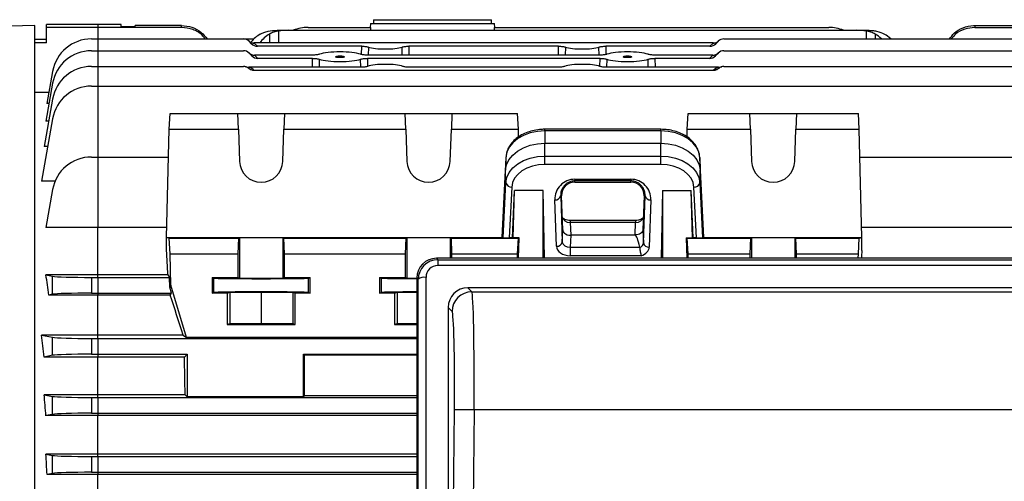
# Model space of a CAD drawing. Units: millimetres. Extents: x -1667 to 1027, y -927 to 927.
# Drawn here: x 560 to 810, y 14 to 131 of the extents above; entities that cross this region are included whole.
import ezdxf

# ---------------------------------------------------------------- set-up
doc = ezdxf.new("R2010")
doc.units = ezdxf.units.MM

msp = doc.modelspace()

# ---------------------------------------------------------------- linework, layer by layer
at = {"color": 7, "linetype": 'Continuous', "lineweight": 25}
for p, q in [((650.29, 130.98), (650.29, 129.98)), ((650.29, 130.98), (665.29, 130.98)), ((665.29, 130.98), (680.29, 130.98)), ((680.29, 129.98), (680.29, 130.98)), ((564.29, 129.5), (524.29, 128.45)), ((564.29, -27), (564.29, 129.5)), ((580.29, 129.74), (567.29, 129.74)), ((567.29, 129), (567.29, 129.74)), ((567.29, 125.13), (567.29, 129)), ((580.29, 129), (567.29, 129)), ((586.28, 129.74), (580.29, 129.74)), ((601.58, 129), (580.29, 129)), ((586.28, 129.25), (586.28, 129.74)), ((586.28, 129.25), (589.79, 129.25)), ((589.79, 129.25), (589.8, 129.5)), ((601.58, 129.5), (589.8, 129.5)), ((601.58, 129), (601.58, 129.5)), ((625.81, 128.28), (626.18, 128.28)), ((626.18, 128.28), (628.6, 128.28)), ((628.6, 128.28), (772.98, 128.28)), ((633.68, 129), (649.65, 129)), ((649.52, 129.98), (649.49, 129)), ((649.52, 129.98), (665.29, 129.98)), ((649.63, 128.28), (649.65, 129)), ((665.29, 129.98), (681.05, 129.98)), ((680.92, 129), (680.94, 128.28)), ((680.92, 129), (765.9, 129)), ((681.09, 129), (681.05, 129.98)), ((772.98, 128.28), (775.4, 128.28)), ((775.4, 128.28), (775.77, 128.28)), ((803, 129.5), (803, 129)), ((803, 129.5), (814.78, 129.5)), ((803, 129), (836.31, 129)), ((564.29, 126), (567.29, 126)), ((567.29, 125.13), (564.29, 125.13)), ((578.68, 126.09), (580.29, 126.09)), ((580.29, 126.09), (617.3, 126.09)), ((617.3, 126.09), (619.94, 126.09)), ((619.36, 124.86), (618.72, 125.5)), ((736.57, 125.07), (620.01, 125.07)), ((737.86, 125.5), (737.22, 124.86)), ((739.27, 126.09), (822.9, 126.09)), ((578.68, 123.09), (580.29, 123.09)), ((580.29, 123.09), (617.3, 123.09)), ((619.45, 121.77), (618.72, 122.5)), ((620.13, 124.96), (620.86, 124.23)), ((647.31, 124.23), (620.86, 124.23)), ((697.31, 124.23), (659.26, 124.23)), ((735.72, 124.23), (709.26, 124.23)), ((735.72, 124.23), (736.44, 124.96)), ((737.86, 122.5), (737.13, 121.77)), ((739.27, 123.09), (822.9, 123.09)), ((634.84, 121.99), (620.1, 121.99)), ((620.13, 121.96), (620.95, 121.14)), ((634.82, 121.14), (620.95, 121.14)), ((707.84, 121.99), (648.74, 121.99)), ((707.82, 121.14), (648.75, 121.14)), ((736.47, 121.99), (721.74, 121.99)), ((735.63, 121.14), (721.75, 121.14)), ((735.63, 121.14), (736.44, 121.96)), ((568.83, 117.82), (567.39, 109.67)), ((578.68, 119.09), (580.29, 119.09)), ((580.29, 119.09), (617.3, 119.09)), ((647.06, 118.89), (618.66, 118.89)), ((736.55, 118.06), (620.03, 118.06)), ((697.06, 118.89), (659.51, 118.89)), ((737.92, 118.89), (709.51, 118.89)), ((739.27, 119.09), (822.9, 119.09)), ((568.83, 114.82), (567.13, 105.18)), ((578.68, 114.09), (580.29, 114.09)), ((580.29, 114.09), (822.9, 114.09)), ((567.89, 112.48), (564.29, 112.48)), ((568.83, 110.82), (566.7, 98.73)), ((567.92, 109.67), (567.39, 109.67)), ((568.83, 105.82), (566.04, 89.96)), ((567.84, 105.18), (567.13, 105.18)), ((598.47, 103.17), (598.67, 107.18)), ((598.67, 107.18), (615.87, 107.18)), ((616.01, 103.17), (615.87, 107.18)), ((615.87, 107.18), (627.71, 107.18)), ((627.71, 107.18), (627.57, 103.17)), ((627.71, 107.18), (658.37, 107.18)), ((658.51, 103.17), (658.37, 107.18)), ((658.37, 107.18), (670.21, 107.18)), ((670.21, 107.18), (670.07, 103.17)), ((670.21, 107.18), (686.91, 107.18)), ((687.11, 103.17), (686.91, 107.18)), ((729.97, 103.17), (730.17, 107.18)), ((730.17, 107.18), (745.87, 107.18)), ((746.01, 103.17), (745.87, 107.18)), ((745.87, 107.18), (757.71, 107.18)), ((757.71, 107.18), (757.57, 103.17)), ((757.71, 107.18), (773.41, 107.18)), ((773.61, 103.17), (773.41, 107.18)), ((597.79, 75.61), (598.47, 103.17)), ((598.47, 103.17), (616.01, 103.17)), ((616.01, 103.17), (616.29, 94.98)), ((627.29, 94.98), (627.57, 103.17)), ((627.57, 103.17), (658.51, 103.17)), ((658.51, 103.17), (658.79, 94.98)), ((669.79, 94.98), (670.07, 103.17)), ((670.07, 103.17), (687.11, 103.17)), ((687.16, 101.17), (687.11, 103.17)), ((723.24, 103.14), (693.84, 103.14)), ((693.84, 102.72), (693.84, 99.57)), ((723.24, 102.72), (693.84, 102.72)), ((723.24, 102.72), (723.24, 99.57)), ((729.92, 101.2), (729.97, 103.17)), ((729.97, 103.17), (746.01, 103.17)), ((746.01, 103.17), (746.29, 94.98)), ((757.29, 94.98), (757.57, 103.17)), ((757.57, 103.17), (773.61, 103.17)), ((774.29, 75.61), (773.61, 103.17)), ((567.58, 98.73), (566.7, 98.73)), ((693.84, 96.32), (693.84, 99.57)), ((693.84, 99.57), (723.24, 99.57)), ((723.24, 96.32), (723.24, 99.57)), ((578.68, 96.09), (580.29, 96.09)), ((580.29, 96.09), (580.29, 78.2)), ((580.29, 96.09), (598.3, 96.09)), ((683.92, 95.95), (683.23, 81.99)), ((683.92, 95.95), (683.84, 92.75)), ((693.84, 94.21), (693.84, 96.32)), ((693.84, 96.32), (723.24, 96.32)), ((723.24, 94.21), (723.24, 96.32)), ((733.16, 95.95), (733.23, 92.75)), ((733.84, 81.99), (733.16, 95.95)), ((773.78, 96.09), (822.9, 96.09)), ((683, 75.61), (683.84, 92.75)), ((683.92, 89.55), (683.84, 92.75)), ((723.24, 94.21), (693.84, 94.21)), ((733.16, 89.55), (733.23, 92.75)), ((733.23, 92.75), (734.08, 75.61)), ((701.41, 90.45), (715.67, 90.45)), ((701.41, 90.45), (701.41, 90.01)), ((715.67, 90.01), (701.41, 90.01)), ((701.41, 89.72), (701.41, 90.01)), ((715.67, 90.45), (715.67, 90.01)), ((715.67, 89.72), (715.67, 90.01)), ((569.46, 89.96), (566.04, 89.96)), ((568.83, 87.82), (567.14, 78.2)), ((683.23, 75.59), (683.92, 89.55)), ((685.42, 88.47), (684.78, 75.58)), ((685.57, 75.58), (686.08, 87.6)), ((685.78, 75.54), (686.08, 87.6)), ((693.41, 87.6), (686.08, 87.6)), ((693.71, 70.35), (693.41, 87.6)), ((693.41, 70.35), (693.41, 87.6)), ((701.41, 89.72), (715.67, 89.72)), ((723.67, 87.6), (723.37, 70.35)), ((723.67, 87.6), (731, 87.6)), ((723.67, 87.6), (723.67, 70.35)), ((731.51, 75.58), (731, 87.6)), ((731.3, 75.54), (731, 87.6)), ((732.29, 75.58), (731.66, 88.47)), ((733.16, 89.55), (733.84, 75.59)), ((696.75, 73.43), (696.34, 85.19)), ((698.06, 86.26), (697.84, 86.26)), ((697.84, 86.26), (698.25, 74.49)), ((698.37, 77.58), (698.06, 86.26)), ((719.02, 86.26), (718.71, 77.58)), ((718.82, 74.26), (719.24, 86.26)), ((719.02, 86.26), (719.24, 86.26)), ((720.74, 85.19), (720.32, 73.2)), ((683.23, 81.99), (683, 75.61)), ((734.08, 75.61), (733.84, 81.99)), ((580.29, 78.2), (567.14, 78.2)), ((580.29, 66.12), (580.29, 78.2)), ((597.85, 78.2), (580.29, 78.2)), ((698.25, 74.49), (698.37, 77.58)), ((716.82, 79.93), (700.25, 79.93)), ((700.25, 79.46), (700.37, 76.2)), ((716.82, 79.46), (700.25, 79.46)), ((716.71, 76.29), (716.82, 79.46)), ((718.71, 77.58), (718.82, 74.26)), ((834.44, 78.2), (774.22, 78.2)), ((598.47, 75.51), (597.79, 75.61)), ((597.79, 72.35), (597.79, 75.61)), ((597.79, 75.61), (683, 75.61)), ((598.67, 71.5), (598.47, 75.51)), ((598.47, 75.51), (616.01, 75.51)), ((616.01, 75.51), (615.87, 71.5)), ((616.29, 75.54), (616.01, 75.51)), ((616.29, 75.54), (616.29, 65.34)), ((627.29, 75.54), (627.29, 65.34)), ((627.57, 75.51), (627.29, 75.54)), ((627.57, 75.51), (658.51, 75.51)), ((627.71, 71.5), (627.57, 75.51)), ((658.51, 75.51), (658.37, 71.5)), ((658.79, 75.54), (658.51, 75.51)), ((658.79, 75.54), (658.79, 65.34)), ((670.07, 75.51), (669.79, 75.54)), ((670.07, 75.51), (687.11, 75.51)), ((670.21, 71.5), (670.07, 75.51)), ((683.23, 75.59), (683, 75.61)), ((685.57, 75.58), (684.78, 75.58)), ((685.78, 75.54), (685.57, 75.58)), ((687.28, 75.54), (685.78, 75.54)), ((686.91, 71.5), (687.11, 75.51)), ((687.11, 75.51), (687.28, 75.54)), ((687.15, 70.35), (687.28, 75.54)), ((700.37, 76.2), (700.25, 73.17)), ((716.71, 76.2), (700.37, 76.2)), ((716.71, 76.2), (716.71, 76.29)), ((729.92, 70.35), (729.8, 75.54)), ((729.97, 75.51), (729.8, 75.54)), ((729.8, 75.54), (731.3, 75.54)), ((730.17, 71.5), (729.97, 75.51)), ((729.97, 75.51), (746.01, 75.51)), ((731.3, 75.54), (731.51, 75.58)), ((732.29, 75.58), (731.51, 75.58)), ((734.08, 75.61), (733.84, 75.59)), ((734.08, 75.61), (774.29, 75.61)), ((746.01, 75.51), (745.87, 71.5)), ((746.29, 75.54), (746.01, 75.51)), ((757.57, 75.51), (757.29, 75.54)), ((757.57, 75.51), (773.61, 75.51)), ((757.71, 71.5), (757.57, 75.51)), ((773.41, 71.5), (773.61, 75.51)), ((773.61, 75.51), (774.29, 75.61)), ((774.29, 72.35), (774.29, 75.61)), ((700.25, 73.17), (700.25, 71.01)), ((700.25, 73.17), (717.89, 73.17)), ((598.87, 63.5), (598.67, 71.5)), ((598.67, 71.5), (615.87, 71.5)), ((615.87, 71.5), (615.86, 65.5)), ((627.71, 65.5), (627.71, 71.5)), ((627.71, 71.5), (658.37, 71.5)), ((658.37, 71.5), (658.36, 65.5)), ((666.27, 70.35), (666.61, 70)), ((847.31, 70.35), (666.27, 70.35)), ((666.61, 70), (666.61, 68.52)), ((666.61, 70), (846.97, 70)), ((670.21, 70.35), (670.21, 71.5)), ((670.21, 71.5), (686.91, 71.5)), ((686.88, 70.35), (686.91, 71.5)), ((718.27, 71.01), (700.25, 71.01)), ((730.2, 70.35), (730.17, 71.5)), ((730.17, 71.5), (745.87, 71.5)), ((745.87, 71.5), (745.87, 70.35)), ((757.71, 70.35), (757.71, 71.5)), ((757.71, 71.5), (773.41, 71.5)), ((773.38, 70.35), (773.41, 71.5)), ((846.97, 68.52), (666.61, 68.52)), ((580.29, 66.12), (567.14, 66.12)), ((567.14, 66.12), (568.83, 65.79)), ((568.83, 61.21), (568.83, 65.79)), ((578.68, 65.5), (580.29, 65.5)), ((578.68, 65.5), (578.68, 61.5)), ((580.29, 65.5), (580.29, 66.12)), ((598.09, 66.12), (580.29, 66.12)), ((580.29, 65.5), (580.29, 61.5)), ((580.29, 65.5), (598.54, 65.5)), ((598.09, 66.12), (598.54, 65.5)), ((598.61, 63.02), (598.54, 65.5)), ((609.33, 65.5), (615.86, 65.5)), ((609.33, 65.5), (609.33, 61.5)), ((609.33, 65.5), (609.8, 65.33)), ((609.8, 61.67), (609.8, 65.33)), ((615.86, 65.5), (616.29, 65.34)), ((627.29, 65.34), (627.71, 65.5)), ((627.71, 65.5), (634.25, 65.5)), ((633.78, 65.33), (634.25, 65.5)), ((633.78, 61.67), (633.78, 65.33)), ((634.25, 61.5), (634.25, 65.5)), ((651.83, 65.5), (658.36, 65.5)), ((651.83, 65.5), (651.83, 61.5)), ((651.83, 65.5), (652.3, 65.33)), ((652.3, 61.67), (652.3, 65.33)), ((658.36, 65.5), (658.79, 65.34)), ((661.32, 65.35), (661.32, -120.88)), ((661.64, 65.02), (661.32, 65.35)), ((661.64, -120.56), (661.64, 65.02)), ((663.63, 65.52), (663.63, -120.06)), ((598.87, 63.5), (598.61, 63.02)), ((599.05, 61.5), (598.61, 63.02)), ((602.79, 50.24), (598.87, 63.5)), ((839.34, 62.88), (674.24, 62.88)), ((674.24, 62.88), (675.25, 61.83)), ((568.83, 61.21), (567.89, 61.03)), ((580.29, 61.03), (567.89, 61.03)), ((578.68, 61.5), (580.29, 61.5)), ((580.29, 61.5), (580.29, 61.03)), ((580.29, 61.5), (599.05, 61.5)), ((580.29, 50.84), (580.29, 61.03)), ((598.7, 61.03), (580.29, 61.03)), ((598.7, 61.03), (599.05, 61.5)), ((609.33, 61.5), (609.8, 61.67)), ((613.18, 61.5), (609.33, 61.5)), ((613.18, 61.5), (613.79, 61.73)), ((613.18, 61.5), (613.18, 53.5)), ((613.79, 61.73), (621.79, 61.79)), ((613.79, 61.73), (613.79, 53.73)), ((621.79, 61.79), (629.79, 61.73)), ((621.79, 61.79), (621.79, 53.79)), ((629.79, 61.73), (630.4, 61.5)), ((629.79, 61.73), (629.79, 53.73)), ((630.4, 53.5), (630.4, 61.5)), ((634.25, 61.5), (630.4, 61.5)), ((633.78, 61.67), (634.25, 61.5)), ((651.83, 61.5), (652.3, 61.67)), ((655.68, 61.5), (651.83, 61.5)), ((655.68, 61.5), (656.29, 61.73)), ((655.68, 61.5), (655.68, 53.5)), ((656.29, 61.73), (661.32, 61.77)), ((656.29, 61.73), (656.29, 53.73)), ((675.25, 61.83), (838.33, 61.83)), ((670.25, 56.88), (669.29, 57.88)), ((669.29, 57.88), (669.29, -113.55)), ((613.79, 53.73), (613.18, 53.5)), ((613.18, 53.5), (630.4, 53.5)), ((621.79, 53.79), (613.79, 53.73)), ((629.79, 53.73), (621.79, 53.79)), ((630.4, 53.5), (629.79, 53.73)), ((656.29, 53.73), (655.68, 53.5)), ((655.68, 53.5), (661.32, 53.5)), ((661.32, 53.77), (656.29, 53.73)), ((580.29, 50.84), (566.04, 50.84)), ((566.04, 50.84), (568.83, 50.29)), ((568.83, 45.71), (568.83, 50.29)), ((578.68, 50), (580.29, 50)), ((578.68, 50), (578.68, 46)), ((580.29, 50), (580.29, 50.84)), ((601.98, 50.84), (580.29, 50.84)), ((580.29, 50), (580.29, 46)), ((580.29, 50), (661.32, 50)), ((601.98, 50.84), (602.79, 50.24)), ((661.32, 50.24), (602.79, 50.24)), ((568.83, 45.71), (566.66, 45.28)), ((580.29, 45.28), (566.66, 45.28)), ((578.68, 46), (580.29, 46)), ((580.29, 46), (580.29, 45.28)), ((580.29, 46), (603.03, 46)), ((602.31, 45.28), (580.29, 45.28)), ((580.29, 35.71), (580.29, 45.28)), ((602.31, 45.28), (603.03, 46)), ((603.03, 46), (603.03, 35.17)), ((632.55, 46), (661.32, 46)), ((632.55, 35.17), (632.55, 46)), ((632.55, 46), (632.79, 45.76)), ((632.79, 35.42), (632.79, 45.76)), ((661.32, 45.76), (632.79, 45.76)), ((580.29, 35.71), (566.7, 35.71)), ((566.7, 35.71), (568.83, 35.29)), ((568.83, 30.71), (568.83, 35.29)), ((578.68, 35), (580.29, 35)), ((578.68, 35), (578.68, 31)), ((580.29, 35), (580.29, 35.71)), ((602.49, 35.71), (580.29, 35.71)), ((580.29, 35), (580.29, 31)), ((580.29, 35), (661.32, 35)), ((602.49, 35.71), (603.03, 35.17)), ((632.55, 35.17), (603.03, 35.17)), ((632.55, 35.17), (632.79, 35.42)), ((661.32, 35.42), (632.79, 35.42)), ((568.83, 30.71), (567.14, 30.38)), ((580.29, 30.38), (567.14, 30.38)), ((578.68, 31), (580.29, 31)), ((580.29, 31), (580.29, 30.38)), ((580.29, 31), (661.32, 31)), ((661.32, 30.38), (580.29, 30.38)), ((580.29, 20.63), (580.29, 30.38)), ((669.53, -113.31), (670.84, 31.89)), ((675.84, 31.85), (670.84, 31.89)), ((675.84, 31.85), (674.52, -113.35)), ((837.74, 31.85), (675.84, 31.85)), ((580.29, 20.63), (567.13, 20.63)), ((567.13, 20.63), (568.83, 20.29)), ((568.83, 15.71), (568.83, 20.29)), ((578.68, 20), (580.29, 20)), ((578.68, 20), (578.68, 16)), ((580.29, 20), (580.29, 20.63)), ((661.32, 20.63), (580.29, 20.63)), ((580.29, 20), (661.32, 20)), ((580.29, 20), (580.29, 16)), ((568.83, 15.71), (567.44, 15.44)), ((580.29, 15.44), (567.44, 15.44)), ((578.68, 16), (580.29, 16)), ((580.29, 16), (580.29, 15.44)), ((580.29, 16), (661.32, 16)), ((661.32, 15.44), (580.29, 15.44)), ((580.29, 5.57), (580.29, 15.44))]:
    msp.add_line(p, q, dxfattribs=at)
at = {"color": 8, "linetype": 'Continuous', "lineweight": 25}
for p, q in [((580.29, 129.74), (580.29, 129)), ((580.29, 129), (580.29, 126.09)), ((626.18, 128.08), (626.18, 125.07)), ((775.4, 128.08), (775.4, 126.09)), ((580.29, 126.09), (580.29, 123.09)), ((623.9, 127.31), (623.94, 125.07)), ((777.68, 127.31), (777.65, 126.09)), ((580.29, 123.09), (580.29, 119.09)), ((647.27, 122.13), (647.31, 124.23)), ((649.02, 124.03), (648.98, 121.99)), ((657.6, 121.99), (657.55, 124.03)), ((659.26, 124.23), (659.31, 121.99)), ((697.27, 121.99), (697.31, 124.23)), ((699.02, 124.03), (698.98, 121.99)), ((707.6, 121.99), (707.55, 124.03)), ((709.26, 124.23), (709.31, 122.13)), ((634.78, 118.89), (634.82, 121.14)), ((636.54, 120.94), (636.5, 118.89)), ((647.08, 118.89), (647.03, 120.94)), ((648.75, 121.14), (648.79, 119.11)), ((707.78, 119.11), (707.82, 121.14)), ((709.54, 120.94), (709.5, 118.89)), ((720.08, 118.89), (720.03, 120.94)), ((721.75, 121.14), (721.8, 118.89)), ((580.29, 119.09), (580.29, 114.09)), ((580.29, 114.09), (580.29, 96.09)), ((693.84, 102.72), (693.84, 103.14)), ((723.24, 102.72), (723.24, 103.14)), ((700.25, 79.93), (700.25, 79.46)), ((716.82, 79.93), (716.82, 79.46)), ((669.79, 75.54), (669.79, 70.35)), ((746.29, 75.54), (746.29, 70.35)), ((757.29, 75.54), (757.29, 70.35))]:
    msp.add_line(p, q, dxfattribs=at)
at = {"color": 7, "linetype": 'Continuous', "lineweight": 25, "flags": 128}
for points in [[(693.84, 102.72), (691.94, 102.59), (690.12, 102.21), (688.43, 101.58), (686.95, 100.75), (685.71, 99.73), (684.77, 98.55), (684.17, 97.28), (683.92, 95.95)], [(733.16, 95.95), (732.91, 97.28), (732.3, 98.55), (731.37, 99.73), (730.13, 100.75), (728.64, 101.58), (726.96, 102.21), (725.13, 102.59), (723.24, 102.72)], [(683.84, 92.75), (684.09, 94.09), (684.7, 95.38), (685.65, 96.56), (686.89, 97.59), (688.39, 98.43), (690.09, 99.06), (691.93, 99.44), (693.84, 99.57)], [(723.24, 99.57), (725.15, 99.44), (726.99, 99.06), (728.69, 98.43), (730.19, 97.59), (731.43, 96.56), (732.38, 95.38), (732.98, 94.09), (733.23, 92.75)], [(683.92, 89.55), (684.17, 90.88), (684.77, 92.15), (685.71, 93.32), (686.95, 94.35), (688.43, 95.18), (690.12, 95.8), (691.94, 96.19), (693.84, 96.32)], [(723.24, 96.32), (725.13, 96.19), (726.96, 95.8), (728.64, 95.18), (730.13, 94.35), (731.37, 93.32), (732.3, 92.15), (732.91, 90.88), (733.16, 89.55)], [(693.84, 94.21), (692.23, 94.1), (690.68, 93.78), (689.25, 93.25), (687.99, 92.54), (686.94, 91.67), (686.14, 90.68), (685.63, 89.6), (685.42, 88.47)], [(731.66, 88.47), (731.45, 89.6), (730.93, 90.68), (730.14, 91.67), (729.09, 92.54), (727.83, 93.25), (726.4, 93.78), (724.85, 94.1), (723.24, 94.21)], [(627.29, 75.54), (627.06, 75.55), (626.49, 75.55), (625.61, 75.56), (624.48, 75.56), (623.18, 75.56), (621.79, 75.56), (620.4, 75.56), (619.09, 75.56), (617.97, 75.56), (617.09, 75.55), (616.52, 75.55), (616.29, 75.54)], [(669.79, 75.54), (669.56, 75.55), (668.99, 75.55), (668.11, 75.56), (666.98, 75.56), (665.68, 75.56), (664.29, 75.56), (662.9, 75.56), (661.59, 75.56), (660.47, 75.56), (659.59, 75.55), (659.02, 75.55), (658.79, 75.54)], [(757.29, 75.54), (757.06, 75.55), (756.49, 75.55), (755.61, 75.56), (754.48, 75.56), (753.18, 75.56), (751.79, 75.56), (750.4, 75.56), (749.09, 75.56), (747.97, 75.56), (747.09, 75.55), (746.52, 75.55), (746.29, 75.54)]]:
    msp.add_lwpolyline(points, dxfattribs=at)
at = {"color": 7, "linetype": 'Continuous', "lineweight": 25}
for centre, radius, start, end in [((633.68, 119), 10, 90, 111.9183), ((765.9, 119), 10, 68.0817, 90), ((578.68, 116.09), 10, 90, 170), ((617.3, 124.09), 2, 45, 90), ((620.04, 126.84), 1.88, 225.2296, 272.6409), ((617.3, 122.13), 4, 45, 47.4178), ((736.53, 126.84), 1.88, 267.3591, 314.7704), ((739.27, 122.13), 4, 132.5822, 135), ((739.27, 124.09), 2, 90, 135), ((578.68, 113.09), 10, 90, 170), ((617.3, 121.09), 2, 45, 90), ((620.04, 123.84), 1.88, 225.2296, 272.6409), ((736.53, 123.84), 1.88, 267.3591, 314.7704), ((739.27, 121.09), 2, 90, 135), ((617.3, 119.13), 4, 45, 45.5945), ((739.27, 119.13), 4, 134.4055, 135), ((578.68, 109.09), 10, 90, 170), ((617.3, 117.09), 2, 48.9695, 90), ((617.3, 115.13), 4, 47.1079, 70.1728), ((739.27, 115.13), 4, 109.8272, 132.8921), ((739.27, 117.09), 2, 90, 131.0305), ((578.68, 104.09), 10, 90, 170), ((578.68, 86.09), 10, 90, 170), ((621.79, 95.17), 5.5, 182.0003, 357.9997), ((664.29, 95.17), 5.5, 182.0003, 357.9997), ((751.79, 95.17), 5.5, 182.0003, 357.9997), ((685.28, 89.85), 1.39, 192.5216, 275.9715), ((731.8, 89.85), 1.39, 264.0285, 347.4784), ((696.49, 86.57), 1.38, 263.5946, 346.9671), ((720.58, 86.57), 1.38, 193.0329, 276.4054), ((696.9, 74.8), 1.38, 263.5946, 346.9671), ((720.17, 74.57), 1.38, 193.0329, 276.4054), ((663.19, 63.05), 2.51, 79.7901, 128.2758), ((675.25, 56.82), 5, 90.0768, 179.403)]:
    msp.add_arc(centre, radius, start, end, dxfattribs=at)
for centre, major_axis, ratio, start_param, end_param in [((628.85, 118.28), (12.2, -0.61), 0.818157, 1.631454, 1.831485), ((772.73, 118.28), (12.2, 0.61), 0.818157, 1.310108, 1.510139), ((624.89, 118.28), (0.61, 9.99), 0.818157, 0.492235, 0.839123), ((627.59, 118.28), (-0.61, 9.99), 0.818157, 0.39294, 0.773747), ((773.99, 118.28), (0.61, 9.99), 0.818157, 5.658468, 5.890245), ((776.68, 118.28), (-0.61, 9.99), 0.818157, 5.559173, 5.790951), ((620.76, 126.29), (-1.37, 1.59), 0.952733, 1.645827, 2.451562), ((641.79, 121.56), (6.05, 0), 0.205888, 0.531974, 2.609619), ((653.29, 124.55), (4.95, 0), 0.205888, 3.673613, 5.751165), ((703.29, 124.55), (4.95, 0), 0.205888, 3.673613, 5.751165), ((714.79, 121.56), (6.05, 0), 0.205888, 0.531974, 2.609619), ((735.82, 126.29), (1.37, 1.59), 0.952733, 3.831623, 4.637359), ((620.85, 123.2), (-1.37, 1.59), 0.952733, 1.645827, 2.451562), ((641.79, 121.56), (6.05, 0), 0.205888, 3.664268, 5.76051), ((714.79, 121.56), (6.05, 0), 0.205888, 3.664268, 5.76051), ((735.73, 123.2), (1.37, 1.59), 0.952733, 3.831623, 4.637359), ((653.29, 118.57), (5.16, 0), 0.205888, 0.518461, 2.623132), ((703.29, 118.57), (5.16, 0), 0.205888, 0.518461, 2.623132), ((701.41, 85.37), (0, 5.07), 0.99939, 0, 1.605724), ((715.67, 85.37), (0, 5.07), 0.99939, 4.677461, 6.283185), ((701.41, 86.37), (0, 3.35), 0.99939, 0, 1.605724), ((715.67, 86.37), (0, 3.35), 0.99939, 4.677461, 6.283185), ((700.25, 80.91), (2, -0.06), 0.725726, 3.190155, 4.737148), ((716.83, 80.91), (2, 0.06), 0.725726, 4.68763, 6.234623), ((700.37, 77.62), (2, 0), 0.707306, 3.16718, 3.774682), ((684.73, 75.59), (1.5, 0), 0.00491, 3.19369, 4.747033), ((700.37, 77.62), (2, 0), 0.707306, 3.774682, 4.714173), ((717.4, 56.65), (-0.69, 19.55), 0.102186, 5.714944, 6.279588), ((732.35, 75.59), (1.5, 0), 0.00491, 4.677745, 6.231088), ((700.25, 73.49), (3.5, 0), 0.707306, 3.16718, 4.714173), ((700.25, 74.55), (2, 0.05), 0.688945, 3.151251, 4.698244), ((716.82, 74.32), (2, -0.06), 0.725852, 5.303503, 6.280761), ((716.82, 73.26), (3.5, 0), 0.707336, 5.140941, 6.259323), ((597.79, -27), (-3.47, 140.5), 0.024678, 5.436342, 5.497177), ((666.32, 65.3), (-2.03, 4.64), 0.986221, 5.87511, 7.435703), ((666.64, 64.97), (-1.93, 4.65), 0.992036, 5.893061, 7.453654), ((774.29, -27), (3.47, 140.5), 0.024678, 0.786008, 0.805944), ((666.64, 65.49), (-1.22, 2.78), 0.986221, 5.87511, 7.435703), ((548.59, -27), (0, 140.5), 0.176327, 5.389466, 5.436951), ((578.68, 65.85), (10, 0), 0.034921, 3.316126, 4.712389), ((621.79, 65.33), (12, 0), 0.013091, 3.176499, 6.248279), ((621.79, 65.34), (5.5, 0), 0.013091, 3.176499, 6.248279), ((664.29, 65.33), (12, 0), 0.013091, 3.176499, 4.462303), ((664.29, 65.34), (5.5, 0), 0.013091, 3.176499, 4.141986), ((674.29, 57.83), (-2.03, 4.64), 0.986221, 5.87511, 7.435703), ((578.68, 61.15), (10, 0), 0.034921, 1.570796, 2.96706), ((620.75, -27), (-41.6, 140.49), 0.033484, 5.289682, 5.379551), ((621.79, 61.67), (12, 0), 0.01309, 0.034907, 3.106686), ((664.29, 61.67), (12, 0), 0.01309, 1.820882, 3.106686), ((674.99, 31.85), (0.23, 30), 0.028107, 4.712601, 6.248491), ((670, 31.89), (0.23, 25), 0.033728, 4.712694, 6.248584), ((545.41, -27), (0, 140.5), 0.176327, 5.252757, 5.299596), ((578.68, 50.35), (10, 0), 0.034921, 3.316126, 4.712389), ((578.68, 45.65), (10, 0), 0.034921, 1.570796, 2.96706), ((598.1, -27), (0, 140.5), 0.034921, 5.175062, 5.252757), ((544.53, -27), (0, 140.5), 0.176327, 5.133065, 5.175062), ((578.68, 35.35), (10, 0), 0.034921, 3.316126, 4.712389), ((578.68, 30.65), (10, 0), 0.034921, 1.570796, 2.96706), ((543.82, -27), (0, 140.5), 0.176327, 5.019216, 5.058211), ((578.68, 20.35), (10, 0), 0.034921, 3.316126, 4.712389), ((578.68, 15.65), (10, 0), 0.034921, 1.570796, 2.96706)]:
    msp.add_ellipse(centre, major_axis=major_axis, ratio=ratio, start_param=start_param, end_param=end_param, dxfattribs=at)
for centre in [(641.79, 121.56), (714.79, 121.56)]:
    msp.add_ellipse(centre, major_axis=(1.13, 0), ratio=0.205883, dxfattribs=at)
for points, knots in [([(601.58, 129.5), (602.47, 129.41), (604.26, 129.23), (606.57, 127.97), (607.59, 126.68), (608.05, 126.09)], [0, 0, 0, 0, 0.353499, 0.706994, 1, 1, 1, 1]), ([(607.55, 126.09), (607.31, 126.42), (606.52, 127.48), (604.42, 128.67), (602.54, 128.89), (601.58, 129)], [0, 0, 0, 0, 0.179142, 0.577881, 1, 1, 1, 1]), ([(621.57, 127.31), (621.86, 127.48), (622.17, 127.63), (622.83, 127.87), (623.18, 127.97), (624.27, 128.21), (625.02, 128.28), (625.81, 128.28)], [0, 0, 0, 0, 0.25, 0.25, 0.5, 0.5, 1, 1, 1, 1]), ([(626.18, 128.08), (625.76, 128.01), (625.35, 127.91), (624.57, 127.65), (624.22, 127.5), (623.9, 127.31)], [0, 0, 0, 0, 0.5, 0.5, 1, 1, 1, 1]), ([(777.68, 127.31), (777.36, 127.5), (777.01, 127.65), (776.23, 127.91), (775.82, 128.01), (775.4, 128.08)], [0, 0, 0, 0, 0.5, 0.5, 1, 1, 1, 1]), ([(775.77, 128.28), (776.16, 128.28), (776.55, 128.26), (777.31, 128.19), (777.68, 128.13), (778.77, 127.89), (779.42, 127.65), (780.01, 127.31)], [0, 0, 0, 0, 0.25, 0.25, 0.5, 0.5, 1, 1, 1, 1]), ([(796.57, 126.09), (796.93, 126.59), (797.81, 127.82), (799.97, 129.05), (801.86, 129.48), (802.88, 129.5), (803, 129.5)], [0, 0, 0, 0, 0.241364, 0.596365, 0.951081, 1, 1, 1, 1]), ([(803, 129), (802.13, 128.91), (800.37, 128.73), (798.25, 127.61), (797.35, 126.51), (797.01, 126.09)], [0, 0, 0, 0, 0.381323, 0.762495, 1, 1, 1, 1]), ([(618.61, 125.6), (618.81, 125.43), (619.02, 125.3), (619.5, 125.12), (619.75, 125.07), (620.01, 125.07)], [0, 0, 0, 0, 0.5, 0.5, 1, 1, 1, 1]), ([(736.57, 125.07), (736.82, 125.07), (737.07, 125.12), (737.55, 125.3), (737.77, 125.43), (737.96, 125.6)], [0, 0, 0, 0, 0.5, 0.5, 1, 1, 1, 1]), ([(618.66, 122.56), (618.86, 122.38), (619.08, 122.23), (619.57, 122.04), (619.83, 121.99), (620.1, 121.99)], [0, 0, 0, 0, 0.5, 0.5, 1, 1, 1, 1]), ([(647.31, 124.23), (647.49, 124.23), (647.66, 124.23), (647.99, 124.21), (648.15, 124.19), (648.45, 124.16), (648.59, 124.14), (648.83, 124.09), (648.94, 124.06), (649.02, 124.03)], [0, 0, 0, 0, 0.25, 0.25, 0.5, 0.5, 0.75, 0.75, 1, 1, 1, 1]), ([(657.55, 124.03), (657.64, 124.06), (657.74, 124.09), (657.99, 124.14), (658.13, 124.16), (658.42, 124.19), (658.59, 124.21), (658.92, 124.23), (659.09, 124.23), (659.26, 124.23)], [0, 0, 0, 0, 0.25, 0.25, 0.5, 0.5, 0.75, 0.75, 1, 1, 1, 1]), ([(697.31, 124.23), (697.49, 124.23), (697.66, 124.23), (697.99, 124.21), (698.15, 124.19), (698.45, 124.16), (698.59, 124.14), (698.83, 124.09), (698.94, 124.06), (699.02, 124.03)], [0, 0, 0, 0, 0.25, 0.25, 0.5, 0.5, 0.75, 0.75, 1, 1, 1, 1]), ([(707.55, 124.03), (707.64, 124.06), (707.74, 124.09), (707.99, 124.14), (708.13, 124.16), (708.42, 124.19), (708.59, 124.21), (708.92, 124.23), (709.09, 124.23), (709.26, 124.23)], [0, 0, 0, 0, 0.25, 0.25, 0.5, 0.5, 0.75, 0.75, 1, 1, 1, 1]), ([(736.47, 121.99), (736.74, 121.99), (737, 122.04), (737.49, 122.23), (737.72, 122.38), (737.92, 122.56)], [0, 0, 0, 0, 0.5, 0.5, 1, 1, 1, 1]), ([(634.82, 121.14), (635, 121.14), (635.17, 121.14), (635.51, 121.12), (635.67, 121.1), (635.97, 121.07), (636.11, 121.05), (636.35, 121), (636.46, 120.97), (636.54, 120.94)], [0, 0, 0, 0, 0.25, 0.25, 0.5, 0.5, 0.75, 0.75, 1, 1, 1, 1]), ([(636.57, 122.19), (636.48, 122.16), (636.38, 122.13), (636.13, 122.08), (635.99, 122.06), (635.69, 122.02), (635.52, 122.01), (635.19, 121.99), (635.02, 121.99), (634.84, 121.99)], [0, 0, 0, 0, 0.25, 0.25, 0.5, 0.5, 0.75, 0.75, 1, 1, 1, 1]), ([(648.74, 121.99), (648.56, 121.99), (648.39, 121.99), (648.05, 122.01), (647.89, 122.02), (647.59, 122.06), (647.45, 122.08), (647.2, 122.13), (647.09, 122.16), (647, 122.19)], [0, 0, 0, 0, 0.25, 0.25, 0.5, 0.5, 0.75, 0.75, 1, 1, 1, 1]), ([(647.03, 120.94), (647.12, 120.97), (647.22, 121), (647.47, 121.05), (647.61, 121.07), (647.91, 121.1), (648.07, 121.12), (648.41, 121.14), (648.58, 121.14), (648.75, 121.14)], [0, 0, 0, 0, 0.25, 0.25, 0.5, 0.5, 0.75, 0.75, 1, 1, 1, 1]), ([(707.82, 121.14), (708, 121.14), (708.17, 121.14), (708.51, 121.12), (708.67, 121.1), (708.97, 121.07), (709.11, 121.05), (709.35, 121), (709.46, 120.97), (709.54, 120.94)], [0, 0, 0, 0, 0.25, 0.25, 0.5, 0.5, 0.75, 0.75, 1, 1, 1, 1]), ([(709.57, 122.19), (709.48, 122.16), (709.38, 122.13), (709.13, 122.08), (708.99, 122.06), (708.69, 122.02), (708.52, 122.01), (708.19, 121.99), (708.02, 121.99), (707.84, 121.99)], [0, 0, 0, 0, 0.25, 0.25, 0.5, 0.5, 0.75, 0.75, 1, 1, 1, 1]), ([(721.74, 121.99), (721.56, 121.99), (721.39, 121.99), (721.05, 122.01), (720.89, 122.02), (720.59, 122.06), (720.45, 122.08), (720.2, 122.13), (720.09, 122.16), (720, 122.19)], [0, 0, 0, 0, 0.25, 0.25, 0.5, 0.5, 0.75, 0.75, 1, 1, 1, 1]), ([(720.03, 120.94), (720.12, 120.97), (720.22, 121), (720.47, 121.05), (720.61, 121.07), (720.91, 121.1), (721.07, 121.12), (721.41, 121.14), (721.58, 121.14), (721.75, 121.14)], [0, 0, 0, 0, 0.25, 0.25, 0.5, 0.5, 0.75, 0.75, 1, 1, 1, 1]), ([(620.03, 118.06), (619.77, 118.06), (619.51, 118.11), (619.03, 118.29), (618.81, 118.43), (618.62, 118.6)], [0, 0, 0, 0, 0.5, 0.5, 1, 1, 1, 1]), ([(648.81, 119.1), (648.72, 119.07), (648.62, 119.04), (648.37, 118.99), (648.23, 118.97), (647.92, 118.93), (647.76, 118.92), (647.42, 118.9), (647.24, 118.89), (647.06, 118.89)], [0, 0, 0, 0, 0.25, 0.25, 0.5, 0.5, 0.75, 0.75, 1, 1, 1, 1]), ([(659.51, 118.89), (659.34, 118.89), (659.16, 118.9), (658.82, 118.92), (658.65, 118.93), (658.35, 118.97), (658.21, 118.99), (657.96, 119.04), (657.85, 119.07), (657.77, 119.1)], [0, 0, 0, 0, 0.25, 0.25, 0.5, 0.5, 0.75, 0.75, 1, 1, 1, 1]), ([(698.81, 119.1), (698.72, 119.07), (698.62, 119.04), (698.37, 118.99), (698.23, 118.97), (697.92, 118.93), (697.76, 118.92), (697.42, 118.9), (697.24, 118.89), (697.06, 118.89)], [0, 0, 0, 0, 0.25, 0.25, 0.5, 0.5, 0.75, 0.75, 1, 1, 1, 1]), ([(709.51, 118.89), (709.34, 118.89), (709.16, 118.9), (708.82, 118.92), (708.65, 118.93), (708.35, 118.97), (708.21, 118.99), (707.96, 119.04), (707.85, 119.07), (707.77, 119.1)], [0, 0, 0, 0, 0.25, 0.25, 0.5, 0.5, 0.75, 0.75, 1, 1, 1, 1]), ([(737.96, 118.6), (737.76, 118.43), (737.54, 118.29), (737.06, 118.11), (736.81, 118.06), (736.55, 118.06)], [0, 0, 0, 0, 0.5, 0.5, 1, 1, 1, 1]), ([(693.84, 103.14), (693.52, 103.13), (692.6, 103.11), (691.11, 102.89), (689.43, 102.42), (687.89, 101.72), (686.53, 100.81), (685.4, 99.72), (684.57, 98.48), (684.06, 97.21), (683.97, 96.35), (683.92, 95.96)], [0, 0, 0, 0, 0.064561, 0.184123, 0.304122, 0.424565, 0.54541, 0.666092, 0.785606, 0.902787, 1, 1, 1, 1]), ([(733.15, 95.96), (733.13, 96.24), (733.06, 96.95), (732.69, 98.08), (732, 99.3), (731.02, 100.39), (729.81, 101.35), (728.37, 102.12), (726.77, 102.7), (725.04, 103.07), (723.84, 103.11), (723.24, 103.14)], [0, 0, 0, 0, 0.06824, 0.179913, 0.292132, 0.40623, 0.522548, 0.640587, 0.759561, 0.878853, 1, 1, 1, 1]), ([(701.41, 90.01), (701.24, 90.01), (701.07, 90), (700.74, 89.95), (700.58, 89.91), (700.28, 89.83), (700.13, 89.78), (699.86, 89.66), (699.73, 89.59), (699.37, 89.38), (699.16, 89.23), (698.8, 88.89), (698.65, 88.72), (698.26, 88.18), (698.08, 87.8), (697.86, 87.03), (697.82, 86.64), (697.84, 86.26)], [0, 0, 0, 0, 0.0625, 0.0625, 0.125, 0.125, 0.1875, 0.1875, 0.25, 0.25, 0.375, 0.375, 0.5, 0.5, 0.75, 0.75, 1, 1, 1, 1]), ([(719.24, 86.26), (719.26, 86.64), (719.22, 87.03), (719, 87.79), (718.82, 88.18), (718.43, 88.72), (718.27, 88.89), (717.91, 89.23), (717.71, 89.38), (717.35, 89.59), (717.22, 89.66), (716.95, 89.78), (716.8, 89.83), (716.35, 89.96), (716.01, 90.01), (715.67, 90.01)], [0, 0, 0, 0, 0.25, 0.25, 0.5, 0.5, 0.625, 0.625, 0.75, 0.75, 0.8125, 0.8125, 0.875, 0.875, 1, 1, 1, 1]), ([(700.25, 79.93), (700.13, 79.94), (699.76, 79.95), (699.18, 80.09), (698.64, 80.35), (698.33, 80.65), (698.26, 80.82), (698.25, 80.88), (698.25, 80.9)], [0, 0, 0, 0, 0.1017713, 0.2960581, 0.489546, 0.6791986, 0.8803008, 1, 1, 1, 1]), ([(718.83, 80.9), (718.83, 80.89), (718.82, 80.83), (718.75, 80.66), (718.44, 80.36), (717.91, 80.09), (717.32, 79.95), (716.95, 79.94), (716.82, 79.93)], [0, 0, 0, 0, 0.104192, 0.317459, 0.505284, 0.703205, 0.896139, 1, 1, 1, 1]), ([(718.71, 77.58), (718.71, 77.41), (718.65, 77.23), (718.44, 76.92), (718.29, 76.77), (717.93, 76.53), (717.71, 76.44), (717.23, 76.31), (716.97, 76.28), (716.71, 76.29)], [0, 0, 0, 0, 0.25, 0.25, 0.5, 0.5, 0.75, 0.75, 1, 1, 1, 1]), ([(717.9, 73.08), (717.9, 73.01), (717.9, 72.94), (717.92, 72.77), (717.93, 72.68), (717.95, 72.5), (717.96, 72.41), (717.99, 72.22), (718.01, 72.13), (718.06, 71.84), (718.1, 71.65), (718.19, 71.3), (718.23, 71.14), (718.27, 71.01)], [0, 0, 0, 0, 0.125, 0.125, 0.25, 0.25, 0.375, 0.375, 0.5, 0.5, 0.75, 0.75, 1, 1, 1, 1])]:
    msp.add_open_spline(points, degree=3, knots=knots, dxfattribs=at)
for points in [[(617.85, 119.01), (618.12, 118.94), (618.38, 118.89), (618.66, 118.89)], [(737.92, 118.89), (738.19, 118.89), (738.46, 118.94), (738.72, 119.01)], [(717.89, 73.17), (717.9, 73.14), (717.9, 73.11), (717.9, 73.08)]]:
    msp.add_open_spline(points, degree=3, dxfattribs=at)

doc.saveas('drawing.dxf')
